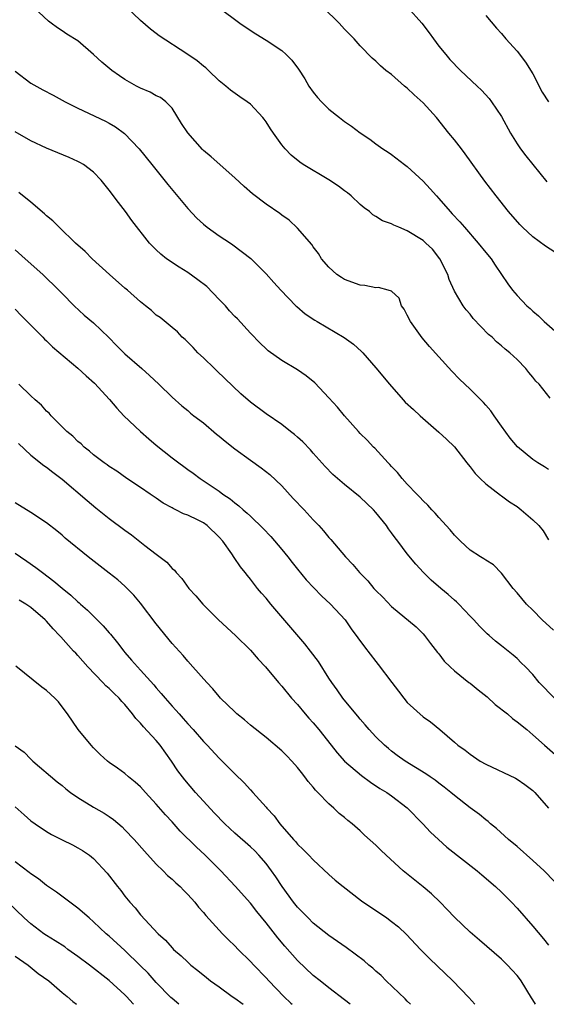
# Model space of a CAD drawing. Units: inches. Extents: x 2598000 to 2601000, y 1485000 to 1488000.
# Drawn here: x 2599442 to 2599509, y 1485000 to 1485125 of the extents above; entities that cross this region are included whole.
import ezdxf

# ---------------------------------------------------------------- set-up
doc = ezdxf.new("R2010")
doc.units = ezdxf.units.IN
doc.header["$MEASUREMENT"] = 0
doc.layers.add('LD25981485_2ft', color=216, linetype='Continuous')

msp = doc.modelspace()

# ---------------------------------------------------------------- linework, layer by layer
at = {"layer": 'LD25981485_2ft'}
for points, elevation in [([(2599509.21, 1485077.21), (2599507.79, 1485079), (2599507.4, 1485079.4), (2599507, 1485079.92), (2599506.5, 1485080.5), (2599506.11, 1485081), (2599505, 1485082.15), (2599504.09, 1485083), (2599503.47, 1485083.47), (2599503, 1485083.91), (2599502.39, 1485084.39), (2599501.8, 1485085), (2599501.36, 1485085.36), (2599499.4, 1485087.4), (2599499, 1485087.92), (2599498.49, 1485088.49), (2599498.12, 1485089), (2599497, 1485090.88), (2599496.34, 1485092.34), (2599496.15, 1485093), (2599495.16, 1485095), (2599494.2, 1485096.2), (2599493.36, 1485097), (2599493, 1485097.31), (2599491, 1485098.57), (2599489.9, 1485099), (2599489.28, 1485099.28), (2599489, 1485099.45), (2599487.84, 1485099.84), (2599487, 1485100.39), (2599486.6, 1485100.61), (2599486.18, 1485101), (2599485.49, 1485101.49), (2599485, 1485101.9), (2599483.86, 1485103), (2599483.39, 1485103.39), (2599483, 1485103.66), (2599482.24, 1485104.24), (2599481, 1485105.05), (2599477.72, 1485107), (2599477.3, 1485107.3), (2599476.2, 1485108.2), (2599475.42, 1485109), (2599475, 1485109.53), (2599473.93, 1485111), (2599473.56, 1485111.56), (2599473, 1485112.46), (2599472.77, 1485112.77), (2599472.58, 1485113), (2599471, 1485114.7), (2599470.6, 1485115), (2599469.64, 1485115.64), (2599468.47, 1485116.47), (2599467.87, 1485117), (2599467, 1485117.66), (2599465.66, 1485119), (2599465.31, 1485119.31), (2599465, 1485119.54), (2599464.2, 1485120.2), (2599462.91, 1485121.09), (2599459.38, 1485123.38), (2599459, 1485123.69), (2599458.25, 1485124.25), (2599457, 1485125.36), (2599453.21, 1485129)], 10582), ([(2599509, 1485068.16), (2599508.49, 1485068.49), (2599507.63, 1485069), (2599507, 1485069.4), (2599505.05, 1485071.05), (2599504.12, 1485072.12), (2599503, 1485073.67), (2599502.06, 1485075), (2599501.63, 1485075.63), (2599501, 1485076.35), (2599500.7, 1485076.7), (2599500.39, 1485077), (2599499, 1485078.37), (2599498.32, 1485079), (2599497.66, 1485079.66), (2599496.68, 1485080.68), (2599495, 1485082.49), (2599493.81, 1485083.81), (2599492.9, 1485084.9), (2599491.4, 1485087), (2599491, 1485087.81), (2599490.59, 1485088.59), (2599490.27, 1485089), (2599489.96, 1485089.96), (2599489, 1485090.86), (2599488.56, 1485091), (2599487.33, 1485091.33), (2599487, 1485091.27), (2599485.6, 1485091.6), (2599485, 1485091.62), (2599483, 1485092.37), (2599482.59, 1485092.59), (2599482.01, 1485093), (2599481, 1485093.93), (2599480.07, 1485095), (2599479.66, 1485095.66), (2599479, 1485096.52), (2599478.81, 1485096.81), (2599477, 1485098.89), (2599475.93, 1485099.93), (2599475, 1485100.56), (2599474.76, 1485100.76), (2599473, 1485101.97), (2599471.27, 1485103.27), (2599470.18, 1485104.18), (2599469, 1485105.29), (2599465.99, 1485107.99), (2599465, 1485108.8), (2599464.9, 1485108.9), (2599463.02, 1485111.02), (2599462.23, 1485112.23), (2599461, 1485114.2), (2599460.22, 1485115), (2599459.53, 1485115.53), (2599459, 1485115.77), (2599458.2, 1485116.2), (2599457, 1485116.71), (2599456.46, 1485117), (2599455, 1485117.85), (2599454.29, 1485118.29), (2599453.32, 1485119), (2599452.04, 1485120.04), (2599451, 1485121.03), (2599449, 1485122.74), (2599447.61, 1485123.61), (2599447, 1485124.04), (2599446.4, 1485124.4), (2599445.61, 1485125), (2599445.25, 1485125.25), (2599443.37, 1485127)], 10584), ([(2599466.98, 1485127), (2599469.63, 1485125), (2599470.45, 1485124.45), (2599471.67, 1485123.67), (2599473, 1485122.86), (2599475, 1485121.51), (2599475.56, 1485121), (2599476.29, 1485120.29), (2599477.14, 1485119.14), (2599477.93, 1485117.93), (2599478.46, 1485117), (2599479, 1485116.2), (2599479.54, 1485115.54), (2599480.04, 1485115), (2599481, 1485114.06), (2599482.37, 1485113), (2599483, 1485112.49), (2599483.89, 1485111.89), (2599485, 1485111.02), (2599486.23, 1485110.23), (2599487, 1485109.63), (2599487.86, 1485109), (2599488.57, 1485108.57), (2599489, 1485108.27), (2599490.63, 1485107), (2599491, 1485106.73), (2599493, 1485104.89), (2599493.91, 1485103.91), (2599494.7, 1485103), (2599495, 1485102.69), (2599496.45, 1485101), (2599496.73, 1485100.73), (2599497.69, 1485099.69), (2599498.27, 1485099), (2599500.05, 1485097), (2599501, 1485095.79), (2599501.68, 1485095), (2599502.19, 1485094.19), (2599503.81, 1485091.81), (2599504.4, 1485091), (2599505, 1485090.3), (2599506.23, 1485089), (2599506.65, 1485088.65), (2599507, 1485088.32), (2599507.72, 1485087.72), (2599508.46, 1485087), (2599509.82, 1485085.82)], 10580), ([(2599511, 1485095.08), (2599508.6, 1485096.6), (2599507, 1485097.77), (2599505.68, 1485099), (2599505.35, 1485099.35), (2599503.91, 1485101), (2599502.34, 1485103), (2599500.9, 1485104.9), (2599498.38, 1485108.38), (2599497.89, 1485109), (2599497, 1485110.15), (2599496.3, 1485111), (2599494.71, 1485113), (2599493, 1485114.88), (2599491.89, 1485115.89), (2599491, 1485116.72), (2599490.66, 1485117), (2599489, 1485118.45), (2599488.25, 1485119), (2599487.59, 1485119.59), (2599487, 1485120.15), (2599486.54, 1485120.54), (2599485, 1485122.12), (2599484.24, 1485123), (2599483, 1485124.26), (2599482.31, 1485125), (2599480.29, 1485127)], 10578), ([(2599491.04, 1485127.04), (2599492.84, 1485125), (2599493.77, 1485123.77), (2599494.33, 1485123), (2599495, 1485122.1), (2599495.89, 1485121), (2599496.4, 1485120.4), (2599497.78, 1485119), (2599499.92, 1485117), (2599500.47, 1485116.47), (2599501.43, 1485115.43), (2599501.75, 1485115), (2599503, 1485113.1), (2599504.16, 1485111), (2599505, 1485109.63), (2599505.43, 1485109), (2599506.11, 1485108.11), (2599507, 1485107), (2599508.79, 1485104.79)], 10576), ([(2599501, 1485125.98), (2599502.37, 1485124.37), (2599503, 1485123.69), (2599503.58, 1485123), (2599505, 1485121.43), (2599506.06, 1485120.06), (2599507, 1485118.57), (2599508.21, 1485116.21), (2599509, 1485114.98)], 10574), ([(2599441, 1485118.88), (2599443, 1485117.38), (2599444.52, 1485116.52), (2599445.83, 1485115.83), (2599447.36, 1485115), (2599449, 1485114.16), (2599452.51, 1485112.51), (2599453, 1485112.26), (2599453.8, 1485111.8), (2599454.94, 1485110.94), (2599456.8, 1485109), (2599458.44, 1485107), (2599460.47, 1485104.47), (2599463, 1485101.41), (2599464.17, 1485100.17), (2599465, 1485099.39), (2599465.49, 1485099), (2599467, 1485097.93), (2599468.44, 1485097), (2599468.77, 1485096.77), (2599471.03, 1485095.03), (2599473, 1485093.08), (2599473.98, 1485091.98), (2599474.89, 1485091), (2599476.8, 1485089), (2599476.9, 1485088.9), (2599477.99, 1485087.99), (2599479.19, 1485087.19), (2599479.52, 1485087), (2599482.97, 1485084.97), (2599484.13, 1485084.13), (2599485.16, 1485083.16), (2599485.31, 1485083), (2599487, 1485081.09), (2599488.71, 1485079), (2599490.49, 1485077), (2599490.74, 1485076.74), (2599491.77, 1485075.77), (2599492.63, 1485075), (2599495, 1485072.92), (2599496, 1485072), (2599497.02, 1485071.02), (2599498.59, 1485069), (2599498.76, 1485068.76), (2599499, 1485068.5), (2599499.65, 1485067.65), (2599500.28, 1485067), (2599501, 1485066.32), (2599502.87, 1485064.87), (2599503, 1485064.79), (2599504.04, 1485064.04), (2599505, 1485063.41), (2599505.53, 1485063), (2599507, 1485061.73), (2599507.75, 1485061), (2599508.32, 1485060.32), (2599509, 1485059.17)], 10586), ([(2599509.65, 1485047.65), (2599508.21, 1485049), (2599507, 1485050.21), (2599506.18, 1485051), (2599505, 1485052.43), (2599504.48, 1485053), (2599503, 1485054.92), (2599501.99, 1485055.99), (2599501, 1485056.58), (2599500.77, 1485056.77), (2599500.35, 1485057), (2599499, 1485057.88), (2599497.79, 1485059), (2599497, 1485059.77), (2599496.47, 1485060.47), (2599495, 1485062.03), (2599494.57, 1485062.57), (2599494.12, 1485063), (2599493.6, 1485063.6), (2599493, 1485064.14), (2599492.61, 1485064.61), (2599492.21, 1485065), (2599491, 1485066.28), (2599490.34, 1485067), (2599489.75, 1485067.75), (2599489, 1485068.51), (2599488.78, 1485068.78), (2599488.55, 1485069), (2599486.86, 1485070.86), (2599486.71, 1485071), (2599485.89, 1485071.89), (2599485, 1485072.75), (2599484.76, 1485073), (2599483, 1485074.96), (2599482.08, 1485076.08), (2599481, 1485077.29), (2599479.19, 1485079.19), (2599478.09, 1485080.09), (2599477, 1485080.86), (2599475, 1485082.04), (2599473.27, 1485083.27), (2599473, 1485083.51), (2599472.24, 1485084.24), (2599471, 1485085.51), (2599469.33, 1485087.33), (2599469, 1485087.63), (2599468.35, 1485088.35), (2599467.81, 1485089), (2599467, 1485089.82), (2599465.45, 1485091.45), (2599464.31, 1485092.31), (2599463, 1485093.25), (2599461.92, 1485093.92), (2599460.29, 1485095), (2599459.58, 1485095.58), (2599459, 1485096.15), (2599458.55, 1485096.55), (2599458.14, 1485097), (2599455.88, 1485099.88), (2599455.07, 1485101), (2599454.16, 1485102.16), (2599453, 1485103.74), (2599451.96, 1485105), (2599451, 1485106.04), (2599449.7, 1485107), (2599449.26, 1485107.26), (2599449, 1485107.39), (2599447.88, 1485107.88), (2599445, 1485109.09), (2599443, 1485110.04), (2599441, 1485111.18)], 10588), ([(2599509.77, 1485039), (2599507.82, 1485041), (2599507, 1485042.02), (2599506.05, 1485043), (2599505.52, 1485043.52), (2599505, 1485044.05), (2599504.49, 1485044.49), (2599503, 1485045.66), (2599502.26, 1485046.26), (2599501.43, 1485047), (2599501.19, 1485047.19), (2599500.2, 1485048.2), (2599499.47, 1485049), (2599499, 1485049.45), (2599497.56, 1485051), (2599497.28, 1485051.28), (2599497, 1485051.49), (2599496.22, 1485052.22), (2599495.28, 1485053), (2599494.06, 1485054.06), (2599493.08, 1485055), (2599492.08, 1485056.08), (2599491, 1485057.41), (2599489.79, 1485059), (2599489.44, 1485059.44), (2599489, 1485060.08), (2599488.59, 1485060.59), (2599488.33, 1485061), (2599487, 1485062.68), (2599486.71, 1485063), (2599485.82, 1485063.82), (2599485, 1485064.61), (2599483, 1485066.25), (2599482.11, 1485067), (2599481.52, 1485067.52), (2599480.54, 1485068.54), (2599479, 1485070.24), (2599478.65, 1485070.65), (2599477.67, 1485071.67), (2599477, 1485072.27), (2599476.61, 1485072.61), (2599476.09, 1485073), (2599475, 1485073.86), (2599473, 1485075.24), (2599471, 1485076.72), (2599469.77, 1485077.77), (2599466.72, 1485080.72), (2599466.41, 1485081), (2599465, 1485082.35), (2599464.29, 1485083), (2599463.68, 1485083.68), (2599463, 1485084.36), (2599462.69, 1485084.69), (2599462.3, 1485085), (2599461.69, 1485085.69), (2599461, 1485086.23), (2599459.49, 1485087.49), (2599459, 1485087.81), (2599458.4, 1485088.4), (2599457.64, 1485089), (2599457, 1485089.49), (2599455.32, 1485091), (2599455, 1485091.26), (2599453.01, 1485093), (2599450.81, 1485095), (2599449.93, 1485095.93), (2599448.7, 1485097), (2599446.62, 1485099), (2599445.82, 1485099.82), (2599445, 1485100.45), (2599444.73, 1485100.73), (2599443, 1485102.2), (2599441.45, 1485103.45)], 10590), ([(2599441, 1485096.14), (2599442.26, 1485095), (2599444.53, 1485093), (2599446.59, 1485091), (2599447, 1485090.56), (2599448.53, 1485089), (2599449.82, 1485087.82), (2599451, 1485086.81), (2599452.96, 1485084.96), (2599453.94, 1485083.94), (2599455, 1485082.88), (2599457.14, 1485081), (2599458.12, 1485080.12), (2599459.31, 1485079), (2599461, 1485077.36), (2599462.24, 1485076.24), (2599463, 1485075.65), (2599463.34, 1485075.34), (2599463.77, 1485075), (2599465, 1485074.07), (2599466.66, 1485072.66), (2599467, 1485072.39), (2599467.76, 1485071.76), (2599469, 1485070.77), (2599471, 1485069.33), (2599472.37, 1485068.37), (2599473.49, 1485067.49), (2599475, 1485066.05), (2599476.46, 1485064.46), (2599477.86, 1485063), (2599479, 1485061.74), (2599479.72, 1485061), (2599480.32, 1485060.32), (2599481, 1485059.47), (2599481.23, 1485059.23), (2599483.11, 1485057), (2599484.04, 1485056.04), (2599484.89, 1485055), (2599485.95, 1485053.95), (2599486.75, 1485053), (2599487, 1485052.73), (2599487.87, 1485051.87), (2599489, 1485050.69), (2599492.11, 1485048.11), (2599493, 1485047.2), (2599493.17, 1485047), (2599493.96, 1485045.96), (2599494.83, 1485044.83), (2599495, 1485044.64), (2599495.71, 1485043.71), (2599496.45, 1485043), (2599497, 1485042.51), (2599498.86, 1485041), (2599499, 1485040.9), (2599500.05, 1485040.05), (2599501.17, 1485039.17), (2599502.22, 1485038.22), (2599503.78, 1485037), (2599504.43, 1485036.43), (2599505, 1485036.01), (2599506.23, 1485035), (2599507, 1485034.35), (2599508.49, 1485033), (2599509.83, 1485031.83)], 10592), ([(2599441, 1485088.57), (2599441.75, 1485087.75), (2599444.52, 1485085), (2599444.75, 1485084.75), (2599445, 1485084.54), (2599445.78, 1485083.78), (2599449, 1485081.06), (2599450.07, 1485080.07), (2599451.13, 1485079.13), (2599453.04, 1485077.04), (2599453.95, 1485075.95), (2599454.87, 1485075), (2599457, 1485073), (2599458.05, 1485072.05), (2599459, 1485071.23), (2599461, 1485069.62), (2599461.38, 1485069.38), (2599461.86, 1485069), (2599462.52, 1485068.52), (2599463, 1485068.15), (2599463.69, 1485067.69), (2599464.59, 1485067), (2599467, 1485065.37), (2599467.49, 1485065), (2599468.41, 1485064.41), (2599469, 1485063.89), (2599469.52, 1485063.52), (2599470.08, 1485063), (2599470.59, 1485062.59), (2599471, 1485062.19), (2599472.63, 1485060.63), (2599473.62, 1485059.62), (2599475, 1485057.96), (2599475.78, 1485057), (2599476.3, 1485056.3), (2599477, 1485055.44), (2599478.1, 1485054.1), (2599480.06, 1485052.06), (2599481.22, 1485051), (2599483.07, 1485049), (2599483.86, 1485047.86), (2599485.54, 1485045.54), (2599487, 1485043.66), (2599487.3, 1485043.3), (2599489.02, 1485041), (2599489.88, 1485039.88), (2599490.56, 1485039), (2599491, 1485038.47), (2599493, 1485036.63), (2599493.97, 1485035.97), (2599495.16, 1485035), (2599497, 1485033.39), (2599497.42, 1485033), (2599498.38, 1485032.38), (2599499, 1485031.86), (2599500.27, 1485031), (2599501, 1485030.61), (2599504.81, 1485028.81), (2599505, 1485028.7), (2599506, 1485028), (2599507, 1485027.25), (2599507.27, 1485027), (2599508.99, 1485025)], 10594), ([(2599509.71, 1485015.71), (2599508.45, 1485017), (2599507, 1485018.34), (2599505, 1485020.09), (2599503.91, 1485021), (2599502.39, 1485022.39), (2599501.62, 1485023), (2599501.3, 1485023.3), (2599501, 1485023.51), (2599500.19, 1485024.19), (2599499, 1485025.05), (2599497, 1485026.61), (2599496.56, 1485027), (2599495.68, 1485027.68), (2599495, 1485028.17), (2599494.54, 1485028.54), (2599493.9, 1485029), (2599493.38, 1485029.38), (2599490.73, 1485031), (2599489.71, 1485031.71), (2599489, 1485032.26), (2599488.58, 1485032.58), (2599488.1, 1485033), (2599487, 1485034.1), (2599486.14, 1485035), (2599485.63, 1485035.63), (2599485, 1485036.33), (2599484.7, 1485036.7), (2599484.43, 1485037), (2599482.78, 1485039), (2599482.07, 1485040.07), (2599481.38, 1485041), (2599481, 1485041.57), (2599479.66, 1485043.66), (2599478.64, 1485045), (2599477.92, 1485045.92), (2599473.58, 1485051), (2599473, 1485051.73), (2599472.4, 1485052.4), (2599471.89, 1485053), (2599471, 1485054.16), (2599470.62, 1485054.62), (2599470.34, 1485055), (2599469.73, 1485055.73), (2599468.92, 1485056.91), (2599468.61, 1485057.39), (2599467.48, 1485059), (2599467, 1485059.53), (2599465.47, 1485061), (2599465, 1485061.34), (2599464.32, 1485061.68), (2599463, 1485062.31), (2599462.48, 1485062.48), (2599461.5, 1485063), (2599461.16, 1485063.16), (2599461, 1485063.26), (2599459.87, 1485063.87), (2599459, 1485064.47), (2599458.2, 1485065), (2599457, 1485065.84), (2599455.23, 1485067), (2599453.95, 1485067.95), (2599453, 1485068.52), (2599452.74, 1485068.74), (2599452.35, 1485069), (2599451, 1485070.03), (2599450.49, 1485070.49), (2599449.81, 1485071), (2599449.4, 1485071.4), (2599449, 1485071.72), (2599448.37, 1485072.37), (2599447.59, 1485073), (2599445.58, 1485075), (2599445.32, 1485075.32), (2599445, 1485075.59), (2599444.34, 1485076.34), (2599443.56, 1485077), (2599443, 1485077.52), (2599441.45, 1485079)], 10596), ([(2599441.44, 1485071.44), (2599443, 1485069.98), (2599444.65, 1485068.65), (2599445, 1485068.43), (2599445.79, 1485067.79), (2599447, 1485066.9), (2599450.18, 1485064.18), (2599451.27, 1485063.27), (2599453, 1485061.91), (2599455, 1485060.4), (2599455.82, 1485059.82), (2599457.54, 1485058.46), (2599459, 1485057.34), (2599460.35, 1485056.35), (2599461, 1485055.54), (2599461.3, 1485055.3), (2599461.51, 1485055), (2599462.25, 1485054.25), (2599463.15, 1485053), (2599464.05, 1485052.05), (2599464.95, 1485051), (2599466.94, 1485049), (2599469.1, 1485047), (2599471, 1485045.12), (2599472, 1485043.99), (2599472.92, 1485043), (2599474.57, 1485041), (2599475, 1485040.52), (2599476.23, 1485039), (2599477, 1485038.18), (2599477.98, 1485037), (2599478.45, 1485036.45), (2599479, 1485035.87), (2599479.72, 1485035), (2599481.31, 1485033), (2599482.04, 1485032.04), (2599483, 1485030.98), (2599485.15, 1485029.15), (2599486.3, 1485028.3), (2599487.51, 1485027.51), (2599488.38, 1485027), (2599489, 1485026.55), (2599491, 1485025.03), (2599492.98, 1485023), (2599493.95, 1485021.95), (2599494.98, 1485020.98), (2599496.04, 1485020.04), (2599499.9, 1485017), (2599500.48, 1485016.48), (2599502.23, 1485015), (2599503, 1485014.3), (2599504.29, 1485013), (2599505, 1485012.26), (2599507, 1485009.95), (2599508.36, 1485008.36), (2599509, 1485007.53)], 10598), ([(2599507.33, 1485000), (2599507, 1485000.58), (2599506.83, 1485000.83), (2599505.5, 1485003), (2599505.3, 1485003.3), (2599505, 1485003.68), (2599504.37, 1485004.37), (2599503.76, 1485005), (2599503, 1485005.75), (2599500.19, 1485008.19), (2599499, 1485009.2), (2599497, 1485011.12), (2599496.09, 1485012.09), (2599495.18, 1485013), (2599494.07, 1485014.07), (2599493, 1485014.97), (2599490.49, 1485017), (2599488.32, 1485019), (2599487.64, 1485019.64), (2599487, 1485020.28), (2599485.56, 1485021.56), (2599485, 1485022.09), (2599483.96, 1485023), (2599483.42, 1485023.42), (2599483, 1485023.81), (2599482.33, 1485024.33), (2599481.64, 1485025), (2599481, 1485025.53), (2599479.59, 1485027), (2599479.28, 1485027.28), (2599479, 1485027.65), (2599478.38, 1485028.38), (2599477.95, 1485029), (2599477.52, 1485029.52), (2599477, 1485030.19), (2599476.26, 1485031), (2599475.64, 1485031.64), (2599475, 1485032.28), (2599473, 1485033.99), (2599471, 1485035.58), (2599470.24, 1485036.24), (2599469.28, 1485037), (2599469, 1485037.25), (2599467.2, 1485039), (2599467, 1485039.22), (2599466.2, 1485040.2), (2599465.42, 1485041), (2599463.67, 1485043), (2599463, 1485043.73), (2599462.43, 1485044.43), (2599461, 1485045.99), (2599459, 1485048.46), (2599457, 1485051.1), (2599456.13, 1485052.13), (2599455.3, 1485053), (2599455, 1485053.29), (2599454.08, 1485054.08), (2599453, 1485054.94), (2599451.82, 1485055.82), (2599450.3, 1485057), (2599447.39, 1485059.39), (2599447, 1485059.76), (2599446.33, 1485060.33), (2599445, 1485061.36), (2599443, 1485062.67), (2599441, 1485063.9)], 10600), ([(2599441, 1485057.47), (2599441.67, 1485057), (2599442.47, 1485056.47), (2599443.65, 1485055.65), (2599444.47, 1485055), (2599445.93, 1485053.93), (2599447, 1485053.02), (2599448.12, 1485052.12), (2599449, 1485051.3), (2599449.17, 1485051.17), (2599449.34, 1485051), (2599450.22, 1485050.22), (2599452.23, 1485048.23), (2599453, 1485047.33), (2599453.17, 1485047.17), (2599454.07, 1485046.07), (2599454.85, 1485045), (2599455, 1485044.82), (2599455.85, 1485043.85), (2599456.58, 1485043), (2599457, 1485042.58), (2599458.7, 1485040.7), (2599459, 1485040.32), (2599459.62, 1485039.62), (2599460.13, 1485039), (2599461, 1485037.98), (2599461.48, 1485037.48), (2599461.9, 1485037), (2599462.43, 1485036.43), (2599463, 1485035.75), (2599463.7, 1485035), (2599465, 1485033.48), (2599465.47, 1485033), (2599467, 1485031.37), (2599467.39, 1485031), (2599469, 1485029.36), (2599470.2, 1485028.2), (2599471, 1485027.32), (2599471.31, 1485027), (2599473, 1485025.11), (2599473.09, 1485025), (2599474.02, 1485024.01), (2599474.74, 1485023), (2599476.49, 1485021), (2599476.74, 1485020.74), (2599477, 1485020.42), (2599477.73, 1485019.73), (2599478.44, 1485019), (2599479, 1485018.39), (2599481, 1485016.53), (2599481.82, 1485015.82), (2599482.81, 1485015), (2599485.18, 1485013.18), (2599488.39, 1485011), (2599489, 1485010.57), (2599489.86, 1485009.86), (2599490.91, 1485008.91), (2599492.69, 1485007), (2599493.83, 1485005.83), (2599496.8, 1485003), (2599498.85, 1485000.85), (2599499.59, 1485000)], 10602), ([(2599491.41, 1485000), (2599491, 1485000.4), (2599490.71, 1485000.71), (2599488.32, 1485003), (2599487.66, 1485003.66), (2599487, 1485004.23), (2599486.6, 1485004.6), (2599486.11, 1485005), (2599485.52, 1485005.52), (2599483.22, 1485007.22), (2599481, 1485008.75), (2599479, 1485010.35), (2599478.34, 1485011), (2599477.69, 1485011.69), (2599477, 1485012.37), (2599476.5, 1485013), (2599475.03, 1485015), (2599474.23, 1485016.23), (2599473.7, 1485017), (2599473, 1485017.93), (2599472.07, 1485019), (2599471.54, 1485019.54), (2599471, 1485020.05), (2599469, 1485021.82), (2599467.74, 1485023), (2599466.38, 1485024.38), (2599465, 1485025.88), (2599463.99, 1485027), (2599462.62, 1485028.62), (2599461.76, 1485029.76), (2599460.93, 1485031), (2599459.51, 1485033), (2599459, 1485033.61), (2599457.36, 1485035.36), (2599457, 1485035.81), (2599456.4, 1485036.4), (2599455.98, 1485037), (2599455, 1485038.2), (2599454.6, 1485038.6), (2599454.28, 1485039), (2599453.61, 1485039.61), (2599453, 1485040.22), (2599452.57, 1485040.57), (2599452.19, 1485041), (2599450.27, 1485043), (2599449, 1485044.44), (2599448.72, 1485044.72), (2599448.46, 1485045), (2599446.82, 1485046.82), (2599446.67, 1485047), (2599445.84, 1485047.84), (2599445, 1485048.81), (2599444.82, 1485049), (2599443, 1485050.54), (2599442.35, 1485051), (2599441.51, 1485051.51)], 10604), ([(2599483.71, 1485000), (2599483, 1485000.56), (2599481, 1485002.08), (2599479.87, 1485003), (2599479, 1485003.68), (2599477, 1485005.57), (2599475.4, 1485007.4), (2599474.49, 1485008.49), (2599473, 1485010.39), (2599471.82, 1485011.82), (2599471, 1485012.87), (2599469.06, 1485015.06), (2599467.24, 1485017), (2599465.24, 1485019), (2599464.07, 1485020.07), (2599462.06, 1485022.06), (2599461, 1485023.25), (2599460.16, 1485024.16), (2599459, 1485025.52), (2599457.61, 1485027), (2599457, 1485027.69), (2599456.32, 1485028.32), (2599455.44, 1485029), (2599455, 1485029.39), (2599454.07, 1485030.07), (2599453, 1485030.81), (2599452.76, 1485031), (2599451.85, 1485031.85), (2599451, 1485032.69), (2599450.71, 1485033), (2599449.03, 1485035.03), (2599447.69, 1485037), (2599447, 1485037.92), (2599446.52, 1485038.52), (2599446.08, 1485039), (2599445, 1485039.99), (2599444.41, 1485040.41), (2599441.1, 1485043.1)], 10606), ([(2599441, 1485032.94), (2599442.13, 1485032.13), (2599443, 1485031.23), (2599443.25, 1485031), (2599446.35, 1485028.35), (2599447, 1485027.86), (2599447.46, 1485027.46), (2599448.06, 1485027), (2599449, 1485026.35), (2599451, 1485025.13), (2599452.35, 1485024.35), (2599453, 1485023.93), (2599453.55, 1485023.55), (2599454.63, 1485022.62), (2599455, 1485022.25), (2599456.19, 1485021), (2599457.5, 1485019.5), (2599459, 1485017.84), (2599459.87, 1485017), (2599460.43, 1485016.43), (2599461, 1485015.93), (2599461.48, 1485015.48), (2599462.02, 1485015), (2599462.5, 1485014.5), (2599463, 1485014), (2599463.91, 1485013), (2599464.39, 1485012.39), (2599465, 1485011.71), (2599465.32, 1485011.32), (2599467.42, 1485009), (2599468.2, 1485008.2), (2599469, 1485007.44), (2599469.43, 1485007), (2599471, 1485005.47), (2599471.43, 1485005), (2599473, 1485003.37), (2599473.33, 1485003), (2599475.27, 1485001), (2599476.16, 1485000.16), (2599476.31, 1485000)], 10608), ([(2599441, 1485025.17), (2599442.13, 1485024.13), (2599443, 1485023.39), (2599443.55, 1485023), (2599445, 1485022.03), (2599445.65, 1485021.65), (2599447, 1485020.95), (2599448.31, 1485020.31), (2599449, 1485019.95), (2599449.59, 1485019.59), (2599450.47, 1485019), (2599451, 1485018.58), (2599452.72, 1485016.72), (2599454.04, 1485015), (2599454.48, 1485014.48), (2599455, 1485013.77), (2599455.63, 1485013), (2599456.29, 1485012.29), (2599457, 1485011.4), (2599459.24, 1485009), (2599460.17, 1485008.17), (2599461, 1485007.21), (2599461.21, 1485007), (2599462.17, 1485006.17), (2599463, 1485005.36), (2599463.42, 1485005), (2599464.3, 1485004.3), (2599465.4, 1485003.4), (2599465.91, 1485003), (2599467, 1485002.23), (2599468.66, 1485001), (2599469, 1485000.78), (2599470.08, 1485000)], 10610), ([(2599461.85, 1485000), (2599461, 1485000.73), (2599460.86, 1485000.86), (2599459, 1485002.79), (2599457.95, 1485003.95), (2599456.95, 1485004.95), (2599455, 1485006.85), (2599453, 1485008.67), (2599452.61, 1485009), (2599451, 1485010.52), (2599450.42, 1485011), (2599449, 1485012.26), (2599446.29, 1485014.29), (2599445, 1485015.15), (2599443.97, 1485015.97), (2599443, 1485016.62), (2599442.8, 1485016.8), (2599441, 1485018.17)], 10612), ([(2599456.08, 1485000), (2599456.04, 1485000.04), (2599455.2, 1485001), (2599455, 1485001.2), (2599453, 1485003.04), (2599450.46, 1485005), (2599449, 1485006.1), (2599447.73, 1485007), (2599447.32, 1485007.32), (2599446.1, 1485008.1), (2599445, 1485008.77), (2599444.66, 1485009), (2599443, 1485010.27), (2599442.17, 1485011), (2599440.08, 1485013)], 10614), ([(2599441, 1485006.14), (2599442.66, 1485005), (2599443.94, 1485003.94), (2599445.28, 1485003), (2599447, 1485001.52), (2599447.65, 1485001), (2599448.35, 1485000.35), (2599448.82, 1485000)], 10616)]:
    msp.add_lwpolyline(points, dxfattribs=dict(at, elevation=elevation))

doc.saveas('drawing.dxf')
